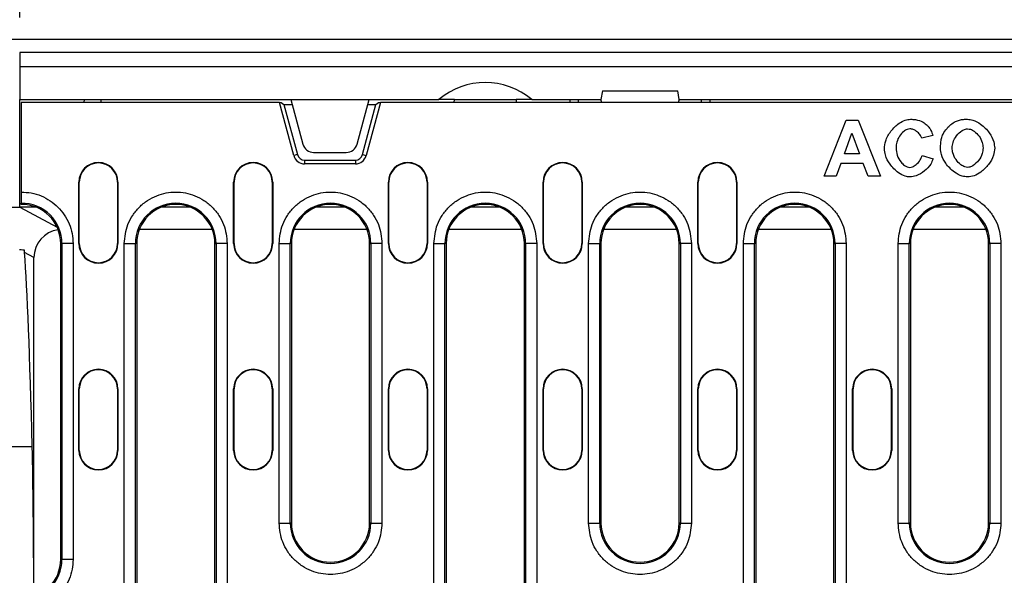
# Model space of a CAD drawing. Extents: x 4218 to 7712, y 947 to 3673.
# Drawn here: x 4820 to 4996, y 2471 to 2570 of the extents above; entities that cross this region are included whole.
import ezdxf

# ---------------------------------------------------------------- set-up
doc = ezdxf.new("R2010")
doc.units = 0
doc.header["$PDSIZE"] = -1
doc.layers.get('0').update_dxf_attribs({"color": 10, "linetype": 'CONTINUOUS'})
doc.layers.get('DEFPOINTS').update_dxf_attribs({"color": 10, "linetype": 'CONTINUOUS'})
doc.layers.add('ACO_07', color=10, linetype='CONTINUOUS')
doc.layers.add('ACO_DIM', color=10, linetype='CONTINUOUS')
doc.styles.add('ACO', font='trebuc.ttf', dxfattribs={"width": 0.8})
doc.dimstyles.new('ACO', dxfattribs={"dimscale": 10, "dimtxt": 2.5, "dimasz": 2.5, "dimexe": 1.25, "dimexo": 0.625, "dimtad": 1, "dimtxsty": 'ACO', "dimblk": 'OBLIQUE', "dimcen": 2.5, "dimclrd": 256, "dimclre": 256, "dimclrt": 256, "dimazin": 3, "dimtfac": 1, "dimtmove": 0, "dimatfit": 3})

# ---------------------------------------------------------------- blocks, each defined once
blk = doc.blocks.new('_OBLIQUE')
at = {"color": 0, "linetype": 'BYBLOCK'}
blk.add_line((-0.5, -0.5), (0.5, 0.5), dxfattribs=at)
blk = doc.blocks.new('*D1')
at = {"layer": 'ACO_DIM'}
for p, q in [((4820.18, 2570.69), (4820.18, 2629.24)), ((5320.18, 2570.69), (5320.18, 2629.24)), ((5320.18, 2616.74), (4820.18, 2616.74))]:
    blk.add_line(p, q, dxfattribs=at)
at = {"layer": 'DEFPOINTS', "color": 0}
for p in [(4820.18, 2616.74), (4820.18, 2564.44), (5320.18, 2564.44)]:
    blk.add_point(p, dxfattribs=at)
at = {"layer": 'ACO_DIM', "xscale": 25, "yscale": 25, "zscale": 25, "rotation": 180}
blk.add_blockref('_OBLIQUE', (4820.18, 2616.74), dxfattribs=at)
at = {"layer": 'ACO_DIM', "xscale": 25, "yscale": 25, "zscale": 25}
blk.add_blockref('_OBLIQUE', (5320.18, 2616.74), dxfattribs=at)
at = {"layer": 'ACO_DIM', "insert": (5069.68, 2648.43), "char_height": 25, "attachment_point": 2, "style": 'ACO'}
blk.add_mtext('500', dxfattribs=at)
blk = doc.blocks.new('130076_-_2')
for p, q in [((585, 210), (75, 210)), ((80.5, 207.7), (80.5, 205.2)), ((579.5, 207.7), (80.5, 207.7)), ((80.5, 205.2), (80.5, 199.3)), ((80.5, 205.2), (579.5, 205.2)), ((80.5, 199.3), (129, 199.3)), ((80.5, 180), (80.5, 199.3)), ((92.01, 198.75), (92.04, 199.3)), ((95, 199.3), (94.97, 198.75)), ((129, 199.3), (143, 199.3)), ((129, 199.3), (131.15, 191.28)), ((140.85, 191.28), (143, 199.3)), ((143, 199.3), (155.49, 199.3)), ((158.3, 199.3), (155.49, 199.3)), ((158.25, 198.75), (158.3, 199.3)), ((158.3, 199.3), (169.3, 199.3)), ((169.3, 199.3), (169.35, 198.75)), ((172.11, 199.3), (169.3, 199.3)), ((172.11, 199.3), (184.5, 199.3)), ((178.97, 198.75), (179, 199.3)), ((180.47, 198.75), (180.5, 199.3)), ((184.76, 200.8), (184.5, 199.3)), ((184.65, 198.75), (184.5, 199.3)), ((184.76, 200.8), (198.24, 200.8)), ((198.5, 199.3), (198.24, 200.8)), ((198.5, 199.3), (198.35, 198.75)), ((198.5, 199.3), (461.5, 199.3)), ((202.53, 198.75), (202.5, 199.3)), ((126.97, 198.75), (80.75, 198.75)), ((80.75, 198.75), (80.75, 182.71)), ((129.52, 189.23), (126.97, 198.75)), ((126.97, 198.75), (127.29, 198.75)), ((127.29, 198.75), (127.77, 198.38)), ((127.77, 198.38), (130.18, 189.41)), ((127.77, 198.38), (129.25, 198.38)), ((141.82, 189.41), (144.23, 198.38)), ((145.03, 198.75), (142.48, 189.23)), ((142.75, 198.38), (144.23, 198.38)), ((144.23, 198.38), (144.71, 198.75)), ((144.71, 198.75), (145.03, 198.75)), ((514.97, 198.75), (145.03, 198.75)), ((224.48, 185.58), (228.37, 195.58)), ((228.37, 195.58), (230.52, 195.58)), ((230.52, 195.58), (234.52, 185.58)), ((228.07, 189.54), (229.42, 193.25)), ((229.42, 193.25), (230.8, 189.54)), ((243.92, 192.83), (241.92, 192.35)), ((130.18, 189.41), (129.52, 189.23)), ((133.08, 189.8), (138.92, 189.8)), ((141.82, 189.41), (142.48, 189.23)), ((230.8, 189.54), (228.07, 189.54)), ((241.99, 189.26), (243.95, 188.64)), ((131.45, 188.43), (131.45, 187.75)), ((131.45, 188.43), (140.55, 188.43)), ((140.55, 187.75), (131.45, 187.75)), ((140.55, 188.43), (140.55, 187.75)), ((227.46, 187.85), (226.63, 185.58)), ((231.45, 187.85), (227.46, 187.85)), ((232.32, 185.58), (231.45, 187.85)), ((226.63, 185.58), (224.48, 185.58)), ((234.52, 185.58), (232.32, 185.58)), ((91.05, 184.5), (91.13, 184.5)), ((91.05, 173.5), (91.05, 184.5)), ((91.13, 173.5), (91.13, 184.5)), ((97.97, 184.5), (97.97, 173.5)), ((98.05, 184.5), (97.97, 184.5)), ((98.05, 184.5), (98.05, 173.5)), ((118.75, 184.5), (118.83, 184.5)), ((118.75, 173.5), (118.75, 184.5)), ((118.83, 173.5), (118.83, 184.5)), ((125.67, 184.5), (125.67, 173.5)), ((125.75, 184.5), (125.67, 184.5)), ((125.75, 184.5), (125.75, 173.5)), ((146.45, 184.5), (146.53, 184.5)), ((146.45, 173.5), (146.45, 184.5)), ((146.53, 173.5), (146.53, 184.5)), ((153.37, 184.5), (153.37, 173.5)), ((153.45, 184.5), (153.37, 184.5)), ((153.45, 184.5), (153.45, 173.5)), ((174.15, 184.5), (174.23, 184.5)), ((174.15, 173.5), (174.15, 184.5)), ((174.23, 173.5), (174.23, 184.5)), ((181.15, 184.5), (181.07, 184.5)), ((181.07, 184.5), (181.07, 173.5)), ((181.15, 184.5), (181.15, 173.5)), ((201.85, 184.5), (201.93, 184.5)), ((201.85, 173.5), (201.85, 184.5)), ((201.93, 173.5), (201.93, 184.5)), ((208.77, 184.5), (208.77, 173.5)), ((208.85, 184.5), (208.77, 184.5)), ((208.85, 184.5), (208.85, 173.5)), ((78.39, 180), (80.5, 180)), ((83.4, 180), (80.5, 180)), ((80.5, 180), (87.15, 176.46)), ((80.75, 180.5), (80.75, 180.71)), ((111, 180), (105.8, 180)), ((138.7, 180), (133.5, 180)), ((166.4, 180), (161.2, 180)), ((194.1, 180), (188.9, 180)), ((221.8, 180), (216.6, 180)), ((249.5, 180), (244.3, 180)), ((114.94, 176), (101.86, 176)), ((142.64, 176), (129.56, 176)), ((170.34, 176), (157.26, 176)), ((198.04, 176), (184.96, 176)), ((225.74, 176), (212.66, 176)), ((253.44, 176), (240.36, 176)), ((87.8, 173.5), (88.02, 173.5)), ((87.8, 117), (87.8, 173.5)), ((88.02, 173.5), (88.02, 117)), ((90.01, 173.5), (88.02, 173.5)), ((90.01, 173.5), (90.01, 117)), ((91.05, 173.5), (91.13, 173.5)), ((97.97, 173.5), (98.05, 173.5)), ((99.19, 110.5), (99.19, 173.5)), ((99.19, 173.5), (101.18, 173.5)), ((101.18, 110.5), (101.18, 173.5)), ((101.4, 173.5), (101.18, 173.5)), ((101.4, 173.5), (101.4, 110.5)), ((115.4, 110.5), (115.4, 173.5)), ((115.4, 173.5), (115.62, 173.5)), ((115.62, 173.5), (115.62, 110.5)), ((117.61, 173.5), (115.62, 173.5)), ((117.61, 173.5), (117.61, 110.5)), ((118.75, 173.5), (118.83, 173.5)), ((125.67, 173.5), (125.75, 173.5)), ((126.89, 123.5), (126.89, 173.5)), ((126.89, 173.5), (128.88, 173.5)), ((128.88, 123.5), (128.88, 173.5)), ((129.1, 173.5), (128.88, 173.5)), ((129.1, 173.5), (129.1, 123.5)), ((143.1, 173.5), (143.32, 173.5)), ((143.1, 123.5), (143.1, 173.5)), ((143.32, 173.5), (143.32, 123.5)), ((145.31, 173.5), (143.32, 173.5)), ((145.31, 173.5), (145.31, 123.5)), ((146.45, 173.5), (146.53, 173.5)), ((153.37, 173.5), (153.45, 173.5)), ((154.59, 110.5), (154.59, 173.5)), ((154.59, 173.5), (156.58, 173.5)), ((156.58, 110.5), (156.58, 173.5)), ((156.8, 173.5), (156.58, 173.5)), ((156.8, 173.5), (156.8, 110.5)), ((170.8, 173.5), (171.02, 173.5)), ((170.8, 110.5), (170.8, 173.5)), ((171.02, 173.5), (171.02, 110.5)), ((173.01, 173.5), (171.02, 173.5)), ((173.01, 173.5), (173.01, 110.5)), ((174.15, 173.5), (174.23, 173.5)), ((181.07, 173.5), (181.15, 173.5)), ((182.29, 123.5), (182.29, 173.5)), ((182.29, 173.5), (184.28, 173.5)), ((184.28, 123.5), (184.28, 173.5)), ((184.5, 173.5), (184.28, 173.5)), ((184.5, 173.5), (184.5, 123.5)), ((198.5, 173.5), (198.72, 173.5)), ((198.5, 123.5), (198.5, 173.5)), ((198.72, 173.5), (198.72, 123.5)), ((200.71, 173.5), (198.72, 173.5)), ((200.71, 173.5), (200.71, 123.5)), ((201.85, 173.5), (201.93, 173.5)), ((208.77, 173.5), (208.85, 173.5)), ((209.99, 110.5), (209.99, 173.5)), ((209.99, 173.5), (211.98, 173.5)), ((211.98, 110.5), (211.98, 173.5)), ((212.2, 173.5), (211.98, 173.5)), ((212.2, 173.5), (212.2, 110.5)), ((226.2, 173.5), (226.42, 173.5)), ((226.2, 110.5), (226.2, 173.5)), ((226.42, 173.5), (226.42, 110.5)), ((228.41, 173.5), (226.42, 173.5)), ((228.41, 173.5), (228.41, 110.5)), ((237.69, 123.5), (237.69, 173.5)), ((237.69, 173.5), (239.68, 173.5)), ((239.68, 123.5), (239.68, 173.5)), ((239.9, 173.5), (239.68, 173.5)), ((239.9, 173.5), (239.9, 123.5)), ((253.9, 173.5), (254.12, 173.5)), ((253.9, 123.5), (253.9, 173.5)), ((254.12, 173.5), (254.12, 123.5)), ((256.11, 173.5), (254.12, 173.5)), ((256.11, 173.5), (256.11, 123.5)), ((83, 171), (81.33, 171.89)), ((83, 110.35), (83, 171)), ((91.05, 147.5), (91.13, 147.5)), ((91.05, 136.5), (91.05, 147.5)), ((91.13, 136.5), (91.13, 147.5)), ((98.05, 147.5), (97.97, 147.5)), ((97.97, 147.5), (97.97, 136.5)), ((98.05, 147.5), (98.05, 136.5)), ((118.75, 147.5), (118.83, 147.5)), ((118.75, 136.5), (118.75, 147.5)), ((118.83, 136.5), (118.83, 147.5)), ((125.75, 147.5), (125.67, 147.5)), ((125.67, 147.5), (125.67, 136.5)), ((125.75, 147.5), (125.75, 136.5)), ((146.45, 147.5), (146.53, 147.5)), ((146.45, 136.5), (146.45, 147.5)), ((146.53, 136.5), (146.53, 147.5)), ((153.37, 147.5), (153.37, 136.5)), ((153.45, 147.5), (153.37, 147.5)), ((153.45, 147.5), (153.45, 136.5)), ((174.15, 147.5), (174.23, 147.5)), ((174.15, 136.5), (174.15, 147.5)), ((174.23, 136.5), (174.23, 147.5)), ((181.07, 147.5), (181.07, 136.5)), ((181.15, 147.5), (181.07, 147.5)), ((181.15, 147.5), (181.15, 136.5)), ((201.85, 147.5), (201.93, 147.5)), ((201.85, 136.5), (201.85, 147.5)), ((201.93, 136.5), (201.93, 147.5)), ((208.77, 147.5), (208.77, 136.5)), ((208.85, 147.5), (208.77, 147.5)), ((208.85, 147.5), (208.85, 136.5)), ((229.55, 147.5), (229.63, 147.5)), ((229.55, 136.5), (229.55, 147.5)), ((229.63, 136.5), (229.63, 147.5)), ((236.47, 147.5), (236.47, 136.5)), ((236.55, 147.5), (236.47, 147.5)), ((236.55, 147.5), (236.55, 136.5)), ((82.7, 137.14), (76.68, 137.14)), ((91.05, 136.5), (91.13, 136.5)), ((97.97, 136.5), (98.05, 136.5)), ((118.75, 136.5), (118.83, 136.5)), ((125.67, 136.5), (125.75, 136.5)), ((146.45, 136.5), (146.53, 136.5)), ((153.37, 136.5), (153.45, 136.5)), ((174.15, 136.5), (174.23, 136.5)), ((181.07, 136.5), (181.15, 136.5)), ((201.85, 136.5), (201.93, 136.5)), ((208.77, 136.5), (208.85, 136.5)), ((229.55, 136.5), (229.63, 136.5)), ((236.47, 136.5), (236.55, 136.5)), ((126.89, 123.5), (128.88, 123.5)), ((129.1, 123.5), (128.88, 123.5)), ((143.32, 123.5), (143.1, 123.5)), ((143.32, 123.5), (145.31, 123.5)), ((182.29, 123.5), (184.28, 123.5)), ((184.5, 123.5), (184.28, 123.5)), ((198.72, 123.5), (198.5, 123.5)), ((198.72, 123.5), (200.71, 123.5)), ((237.69, 123.5), (239.68, 123.5)), ((239.9, 123.5), (239.68, 123.5)), ((254.12, 123.5), (253.9, 123.5)), ((254.12, 123.5), (256.11, 123.5)), ((87.8, 117), (88.02, 117)), ((90.01, 117), (88.02, 117))]:
    blk.add_line(p, q)
at = {"flags": 128}
for points in [[(204, 199.3), (204, 199.28), (204, 199.23), (204.01, 199.14), (204.02, 199.01), (204.02, 198.86), (204.03, 198.75)], [(81.32, 172.31), (81.02, 172.33), (80.72, 172.36), (80.42, 172.38)]]:
    blk.add_lwpolyline(points, dxfattribs=at)
for centre, radius, start, end in [((163.8, 189.3), 13, 50.2849, 129.7151), ((133.08, 191.8), 2, 195, 270), ((138.92, 191.8), 2, 270, 345), ((131.45, 189.75), 2, 195, 270), ((131.45, 189.75), 1.32, 195, 270), ((140.55, 189.75), 1.32, 270, 345), ((140.55, 189.75), 2, 270, 345), ((94.55, 184.5), 3.5, 0, 180), ((94.55, 184.5), 3.42, 0, 180), ((122.25, 184.5), 3.5, 0, 180), ((122.25, 184.5), 3.42, 0, 180), ((149.95, 184.5), 3.5, 360, 180), ((149.95, 184.5), 3.42, 0, 180), ((177.65, 184.5), 3.5, 0, 180), ((177.65, 184.5), 3.42, 0, 180), ((205.35, 184.5), 3.5, 0, 180), ((205.35, 184.5), 3.42, 0, 180), ((80.8, 173.5), 7.22, 0, 90.3971), ((80.8, 173.5), 7, 0, 90.4093), ((108.4, 173.5), 7.22, 0, 180), ((108.4, 173.5), 7, 0, 180), ((136.1, 173.5), 7.22, 0, 180), ((136.1, 173.5), 7, 0, 180), ((163.8, 173.5), 7.22, 0, 180), ((163.8, 173.5), 7, 0, 180), ((191.5, 173.5), 7.22, 0, 180), ((191.5, 173.5), 7, 0, 180), ((219.2, 173.5), 7.22, 0, 180), ((219.2, 173.5), 7, 0, 180), ((246.9, 173.5), 7.22, 0, 180), ((246.9, 173.5), 7, 0, 180), ((94.55, 173.5), 3.5, 180, 0), ((94.55, 173.5), 3.42, 180, 0), ((122.25, 173.5), 3.5, 180, 0), ((122.25, 173.5), 3.42, 180, 0), ((149.95, 173.5), 3.5, 180, 0), ((149.95, 173.5), 3.42, 180, 360), ((177.65, 173.5), 3.5, 180, 0), ((177.65, 173.5), 3.42, 180, 0), ((205.35, 173.5), 3.5, 180, 0), ((205.35, 173.5), 3.42, 180, 0), ((94.55, 147.5), 3.5, 0, 180), ((94.55, 147.5), 3.42, 0, 180), ((122.25, 147.5), 3.5, 0, 180), ((122.25, 147.5), 3.42, 0, 180), ((149.95, 147.5), 3.5, 0, 180), ((149.95, 147.5), 3.42, 0, 180), ((177.65, 147.5), 3.5, 0, 180), ((177.65, 147.5), 3.42, 0, 180), ((205.35, 147.5), 3.5, 0, 180), ((205.35, 147.5), 3.42, 0, 180), ((233.05, 147.5), 3.5, 0, 180), ((233.05, 147.5), 3.42, 0, 180), ((94.55, 136.5), 3.5, 180, 0), ((94.55, 136.5), 3.42, 180, 0), ((122.25, 136.5), 3.5, 180, 0), ((122.25, 136.5), 3.42, 180, 0), ((149.95, 136.5), 3.5, 180, 0), ((149.95, 136.5), 3.42, 180, 0), ((177.65, 136.5), 3.5, 180, 360), ((177.65, 136.5), 3.42, 180, 360), ((205.35, 136.5), 3.5, 180, 0), ((205.35, 136.5), 3.42, 180, 0), ((233.05, 136.5), 3.5, 180, 0), ((233.05, 136.5), 3.42, 180, 0), ((136.1, 123.5), 7.22, 180, 0), ((136.1, 123.5), 7, 180, 0), ((191.5, 123.5), 7.22, 180, 0), ((191.5, 123.5), 7, 180, 0), ((246.9, 123.5), 7.22, 180, 0), ((246.9, 123.5), 7, 180, 0), ((80.8, 117), 7.22, 269.6029, 0), ((80.8, 117), 7, 269.5907, 0)]:
    blk.add_arc(centre, radius, start, end)
for centre, major_axis, ratio, start_param, end_param in [((88, 171), (-4.41, 2.35), 0.99978, 5.331927, 6.773051), ((80.41, -30.02), (0, 208.02), 0.018519, 5.64569, 6.040194), ((82.26, 105), (0, 40), 0.018519, 4.846604, 5.64569)]:
    blk.add_ellipse(centre, major_axis=major_axis, ratio=ratio, start_param=start_param, end_param=end_param)
for points, knots in [([(235.24, 190.49), (235.29, 190.95), (235.42, 192.07), (236.36, 193.67), (237.61, 194.91), (238.87, 195.62), (239.6, 195.71), (239.92, 195.75)], [0, 0, 0, 0, 0.182267, 0.442902, 0.711456, 0.873913, 1, 1, 1, 1]), ([(239.92, 195.75), (240.21, 195.73), (240.99, 195.7), (242.05, 195.35), (242.66, 194.86), (242.9, 194.66)], [0, 0, 0, 0, 0.27258, 0.720617, 1, 1, 1, 1]), ([(247.96, 195.35), (248.21, 195.44), (248.67, 195.61), (249.4, 195.73), (249.88, 195.74), (250.12, 195.75)], [0, 0, 0, 0, 0.355351, 0.67535, 1, 1, 1, 1]), ([(250.12, 195.75), (250.44, 195.71), (251.29, 195.62), (252.7, 194.8), (254, 193.47), (254.84, 191.92), (254.94, 190.94), (254.98, 190.56)], [0, 0, 0, 0, 0.1279064, 0.3299341, 0.6181471, 0.851021, 1, 1, 1, 1]), ([(239.82, 194.02), (239.65, 194), (239.24, 193.95), (238.57, 193.51), (237.91, 192.75), (237.42, 191.72), (237.35, 190.99), (237.32, 190.64)], [0, 0, 0, 0, 0.111926, 0.26854, 0.515375, 0.772373, 1, 1, 1, 1]), ([(241.92, 192.35), (241.86, 192.51), (241.7, 192.93), (241.16, 193.47), (240.5, 193.92), (240.01, 193.99), (239.82, 194.02)], [0, 0, 0, 0, 0.180137, 0.476849, 0.798153, 1, 1, 1, 1]), ([(242.9, 194.66), (243.01, 194.55), (243.27, 194.27), (243.64, 193.66), (243.82, 193.14), (243.92, 192.83)], [0, 0, 0, 0, 0.230377, 0.535179, 1, 1, 1, 1]), ([(245.73, 193.08), (245.96, 193.43), (246.36, 194.06), (247.12, 194.83), (247.68, 195.18), (247.96, 195.35)], [0, 0, 0, 0, 0.393235, 0.692056, 1, 1, 1, 1]), ([(247.36, 190.59), (247.39, 190.92), (247.48, 191.71), (248.1, 192.83), (248.91, 193.62), (249.66, 193.98), (250.01, 194.01), (250.14, 194.02)], [0, 0, 0, 0, 0.2120444, 0.4945662, 0.7798178, 0.916465, 1, 1, 1, 1]), ([(250.14, 194.02), (250.31, 194.01), (250.74, 193.96), (251.48, 193.53), (252.23, 192.74), (252.79, 191.69), (252.87, 190.94), (252.9, 190.61)], [0, 0, 0, 0, 0.106714, 0.272272, 0.526441, 0.789387, 1, 1, 1, 1]), ([(245.28, 190.52), (245.29, 190.85), (245.31, 191.45), (245.45, 192.32), (245.64, 192.82), (245.73, 193.08)], [0, 0, 0, 0, 0.382562, 0.68817, 1, 1, 1, 1]), ([(239.8, 185.41), (239.52, 185.44), (238.79, 185.53), (237.5, 186.28), (236.25, 187.57), (235.39, 189.11), (235.28, 190.1), (235.24, 190.49)], [0, 0, 0, 0, 0.113061, 0.29937, 0.592435, 0.843284, 1, 1, 1, 1]), ([(237.32, 190.64), (237.37, 190.18), (237.46, 189.26), (238.07, 188.18), (238.74, 187.51), (239.29, 187.19), (239.63, 187.15), (239.77, 187.13)], [0, 0, 0, 0, 0.295855, 0.594249, 0.783645, 0.903303, 1, 1, 1, 1]), ([(250.14, 185.41), (249.81, 185.45), (248.95, 185.54), (247.53, 186.36), (246.24, 187.68), (245.41, 189.2), (245.32, 190.15), (245.28, 190.52)], [0, 0, 0, 0, 0.131318, 0.337474, 0.627088, 0.853984, 1, 1, 1, 1]), ([(250.14, 187.13), (249.97, 187.15), (249.54, 187.21), (248.78, 187.67), (248.01, 188.5), (247.45, 189.56), (247.39, 190.3), (247.36, 190.59)], [0, 0, 0, 0, 0.106287, 0.271645, 0.539961, 0.818694, 1, 1, 1, 1]), ([(252.9, 190.61), (252.86, 190.27), (252.78, 189.47), (252.15, 188.34), (251.33, 187.53), (250.6, 187.18), (250.27, 187.15), (250.14, 187.13)], [0, 0, 0, 0, 0.211653, 0.499809, 0.791098, 0.921169, 1, 1, 1, 1]), ([(254.98, 190.56), (254.93, 190.14), (254.81, 189.08), (253.92, 187.58), (252.69, 186.36), (251.38, 185.57), (250.53, 185.46), (250.14, 185.41)], [0, 0, 0, 0, 0.168296, 0.41299, 0.667231, 0.847253, 1, 1, 1, 1]), ([(239.77, 187.13), (239.94, 187.16), (240.35, 187.22), (241.02, 187.68), (241.67, 188.36), (241.9, 188.99), (241.99, 189.26)], [0, 0, 0, 0, 0.150054, 0.383092, 0.735026, 1, 1, 1, 1]), ([(243.95, 188.64), (243.83, 188.33), (243.49, 187.49), (242.43, 186.43), (241.13, 185.59), (240.18, 185.46), (239.8, 185.41)], [0, 0, 0, 0, 0.182853, 0.482073, 0.794307, 1, 1, 1, 1]), ([(80.75, 182.71), (81.35, 182.68), (82.56, 182.62), (84.31, 182.08), (85.93, 181.22), (87.34, 180.07), (88.5, 178.67), (89.36, 177.06), (89.91, 175.31), (89.98, 174.1), (90.01, 173.5)], [0, 0, 0, 0, 0.1237785, 0.2499993, 0.3762209, 0.4999994, 0.6237787, 0.75, 0.8762206, 1, 1, 1, 1]), ([(80.75, 182.71), (80.75, 182.49), (80.75, 182.04), (80.75, 181.44), (80.75, 180.99), (80.75, 180.76), (80.75, 180.73), (80.75, 180.71)], [0, 0, 0, 0, 0.222099, 0.444199, 0.666298, 0.88839, 1, 1, 1, 1]), ([(99.19, 173.5), (99.31, 174.66), (99.5, 176.44), (100.65, 178.59), (101.84, 180.06), (103.31, 181.26), (105.46, 182.37), (108.4, 182.93), (111.34, 182.37), (113.49, 181.26), (114.96, 180.06), (116.15, 178.59), (117.3, 176.44), (117.49, 174.66), (117.61, 173.5)], [0, 0, 0, 0, 0.119728, 0.18418, 0.25, 0.31582, 0.380272, 0.5, 0.619729, 0.68418, 0.75, 0.815819, 0.880272, 1, 1, 1, 1]), ([(126.89, 173.5), (127.01, 174.66), (127.2, 176.44), (128.35, 178.59), (129.54, 180.06), (131.01, 181.26), (133.16, 182.37), (136.1, 182.93), (139.04, 182.37), (141.19, 181.26), (142.66, 180.06), (143.85, 178.59), (145, 176.44), (145.19, 174.66), (145.31, 173.5)], [0, 0, 0, 0, 0.119728, 0.184181, 0.25, 0.31582, 0.380271, 0.5, 0.619728, 0.68418, 0.75, 0.81582, 0.880272, 1, 1, 1, 1]), ([(154.59, 173.5), (154.71, 174.66), (154.9, 176.44), (156.05, 178.59), (157.24, 180.06), (158.71, 181.26), (160.86, 182.37), (163.8, 182.93), (166.74, 182.37), (168.89, 181.26), (170.36, 180.06), (171.55, 178.59), (172.7, 176.44), (172.89, 174.66), (173.01, 173.5)], [0, 0, 0, 0, 0.119728, 0.18418, 0.25, 0.31582, 0.380272, 0.5, 0.619729, 0.68418, 0.75, 0.815819, 0.880272, 1, 1, 1, 1]), ([(182.29, 173.5), (182.41, 174.66), (182.6, 176.44), (183.75, 178.59), (184.94, 180.06), (186.41, 181.26), (188.56, 182.37), (191.5, 182.93), (194.44, 182.37), (196.59, 181.26), (198.06, 180.06), (199.25, 178.59), (200.4, 176.44), (200.59, 174.66), (200.71, 173.5)], [0, 0, 0, 0, 0.119728, 0.184181, 0.25, 0.31582, 0.380271, 0.5, 0.619728, 0.68418, 0.75, 0.81582, 0.880272, 1, 1, 1, 1]), ([(209.99, 173.5), (210.11, 174.66), (210.3, 176.44), (211.45, 178.59), (212.64, 180.06), (214.11, 181.26), (216.26, 182.37), (219.2, 182.93), (222.14, 182.37), (224.29, 181.26), (225.76, 180.06), (226.95, 178.59), (228.1, 176.44), (228.29, 174.66), (228.41, 173.5)], [0, 0, 0, 0, 0.119728, 0.18418, 0.25, 0.31582, 0.380272, 0.5, 0.619728, 0.68418, 0.75, 0.81582, 0.880272, 1, 1, 1, 1]), ([(237.69, 173.5), (237.81, 174.66), (238, 176.44), (239.15, 178.59), (240.34, 180.06), (241.81, 181.26), (243.96, 182.37), (246.9, 182.93), (249.84, 182.37), (251.99, 181.26), (253.46, 180.06), (254.65, 178.59), (255.8, 176.44), (255.99, 174.66), (256.11, 173.5)], [0, 0, 0, 0, 0.119728, 0.18418, 0.25, 0.31582, 0.380272, 0.5, 0.619728, 0.68418, 0.75, 0.81582, 0.880272, 1, 1, 1, 1]), ([(145.31, 123.5), (145.19, 122.34), (145, 120.56), (143.85, 118.41), (142.66, 116.94), (141.19, 115.74), (139.04, 114.63), (136.1, 114.07), (133.16, 114.63), (131.01, 115.74), (129.54, 116.94), (128.35, 118.41), (127.2, 120.56), (127.01, 122.34), (126.89, 123.5)], [0, 0, 0, 0, 0.119728, 0.18418, 0.25, 0.31582, 0.380272, 0.5, 0.619729, 0.68418, 0.75, 0.81582, 0.880272, 1, 1, 1, 1]), ([(200.71, 123.5), (200.59, 122.34), (200.4, 120.56), (199.25, 118.41), (198.06, 116.94), (196.59, 115.74), (194.44, 114.63), (191.5, 114.07), (188.56, 114.63), (186.41, 115.74), (184.94, 116.94), (183.75, 118.41), (182.6, 120.56), (182.41, 122.34), (182.29, 123.5)], [0, 0, 0, 0, 0.119728, 0.18418, 0.25, 0.31582, 0.380272, 0.5, 0.619729, 0.68418, 0.75, 0.81582, 0.880272, 1, 1, 1, 1]), ([(256.11, 123.5), (255.99, 122.34), (255.8, 120.56), (254.65, 118.41), (253.46, 116.94), (251.99, 115.74), (249.84, 114.63), (246.9, 114.07), (243.96, 114.63), (241.81, 115.74), (240.34, 116.94), (239.15, 118.41), (238, 120.56), (237.81, 122.34), (237.69, 123.5)], [0, 0, 0, 0, 0.1197284, 0.1841803, 0.2500001, 0.3158197, 0.3802716, 0.5, 0.6197284, 0.6841803, 0.7499999, 0.8158197, 0.8802716, 1, 1, 1, 1]), ([(90.01, 117), (89.98, 116.4), (89.91, 115.19), (89.36, 113.44), (88.5, 111.83), (87.34, 110.43), (85.93, 109.28), (84.31, 108.42), (82.56, 107.88), (81.35, 107.82), (80.75, 107.79)], [0, 0, 0, 0, 0.123779, 0.25, 0.376221, 0.5, 0.623779, 0.750001, 0.876221, 1, 1, 1, 1])]:
    blk.add_open_spline(points, degree=3, knots=knots)
blk.add_open_spline([(81.33, 171.89), (81.32, 172.03), (81.32, 172.17), (81.32, 172.31)], degree=3)
blk = doc.blocks.new('*D10')
at = {"layer": 'ACO_DIM'}
for p, q in [((4739.68, 2572.99), (4739.68, 2689.04)), ((5399.68, 2572.99), (5399.68, 2689.04)), ((4739.68, 2676.54), (5399.68, 2676.54))]:
    blk.add_line(p, q, dxfattribs=at)
at = {"layer": 'DEFPOINTS', "color": 0}
for p in [(5399.68, 2676.54), (4739.68, 2566.74), (5399.68, 2566.74)]:
    blk.add_point(p, dxfattribs=at)
at = {"layer": 'ACO_DIM', "xscale": 25, "yscale": 25, "zscale": 25, "rotation": 180}
blk.add_blockref('_OBLIQUE', (4739.68, 2676.54), dxfattribs=at)
at = {"layer": 'ACO_DIM', "xscale": 25, "yscale": 25, "zscale": 25}
blk.add_blockref('_OBLIQUE', (5399.68, 2676.54), dxfattribs=at)
at = {"layer": 'ACO_DIM', "insert": (5069.68, 2695.55), "char_height": 25, "attachment_point": 5, "style": 'ACO'}
blk.add_mtext('660', dxfattribs=at)

msp = doc.modelspace()

# ---------------------------------------------------------------- block references
at = {"layer": 'ACO_07'}
msp.add_blockref('130076_-_2', (4739.68, 2356.738), dxfattribs=at)

# ---------------------------------------------------------------- dimensions: what is measured, and where the dimension line sits
at = {"layer": 'ACO_DIM'}
dim = msp.add_linear_dim(base=(5399.68, 2676.542), p1=(4739.68, 2566.738), p2=(5399.68, 2566.738), dimstyle='ACO', dxfattribs=at)
dim.commit()
dim.dimension.update_dxf_attribs({"geometry": '*D10', "text_midpoint": (5069.68, 2695.553)})
dim = msp.add_linear_dim(base=(4820.18, 2616.738), p1=(5320.18, 2564.438), p2=(4820.18, 2564.438), dimstyle='ACO', dxfattribs=at)
dim.commit()
dim.dimension.update_dxf_attribs({"geometry": '*D1', "text_midpoint": (5069.68, 2616.738), "dimtype": 160})

doc.saveas('drawing.dxf')
